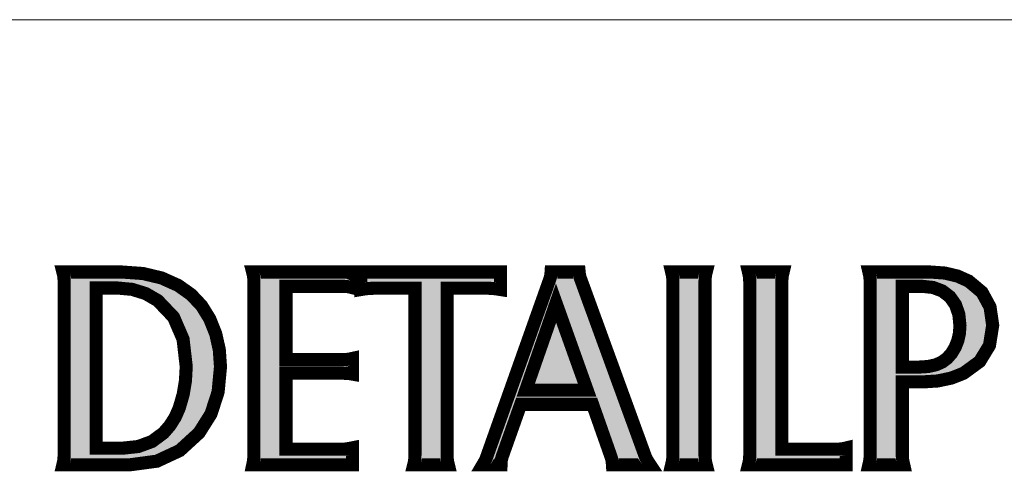
# Model space of a CAD drawing. Units: metres. Extents: x 551085 to 554268, y 6580599 to 6585666.
# Drawn here: x 553658 to 553664, y 6583299 to 6583301 of the extents above; entities that cross this region are included whole.
import ezdxf

# ---------------------------------------------------------------- set-up
doc = ezdxf.new("R2010")
doc.units = ezdxf.units.M
doc.header["$MEASUREMENT"] = 0
doc.layers.add('RAAM', color=7, linetype='CONTINUOUS', lineweight=9)

msp = doc.modelspace()

# ---------------------------------------------------------------- hatches: boundary and pattern name
at = {"layer": 'RAAM', "linetype": 'Continuous'}
h = msp.add_hatch(color=70, dxfattribs=at)
h.paths.add_polyline_path([(553658.8824, 6583298.8402), (553659.0362, 6583298.8402), (553659.1304, 6583298.8502), (553659.2114, 6583298.8801), (553659.2789, 6583298.93), (553659.317, 6583298.974), (553659.3478, 6583299.0229), (553659.3715, 6583299.0764), (553659.3945, 6583299.1553), (553659.4083, 6583299.2371), (553659.4129, 6583299.3217), (553659.3943, 6583299.4827), (553659.3383, 6583299.6122), (553659.2449, 6583299.71), (553659.1737, 6583299.7512), (553659.0942, 6583299.7759), (553659.0064, 6583299.7841), (553658.8824, 6583299.7841)], flags=16)
h.paths.add_polyline_path([(553658.6854, 6583299.8781), (553659.0354, 6583299.8781), (553659.1582, 6583299.8693), (553659.2682, 6583299.843), (553659.3655, 6583299.7992), (553659.4417, 6583299.7454), (553659.5038, 6583299.6796), (553659.5518, 6583299.6018), (553659.587, 6583299.5141), (553659.608, 6583299.4201), (553659.615, 6583299.32), (553659.601, 6583299.1718), (553659.5589, 6583299.042), (553659.4887, 6583298.9308), (553659.3746, 6583298.8264), (553659.2399, 6583298.7638), (553659.0845, 6583298.7429), (553658.6854, 6583298.7429), (553658.6894, 6583298.7601), (553658.6919, 6583298.7783), (553658.6927, 6583298.7977), (553658.6927, 6583299.8241), (553658.6919, 6583299.8441), (553658.6894, 6583299.8621)])
for points in [[(553659.8044, 6583299.8781), (553660.3931, 6583299.8781), (553660.3931, 6583299.7858), (553660.3757, 6583299.7903), (553660.3579, 6583299.7931), (553660.3398, 6583299.794), (553660.0014, 6583299.794), (553660.0014, 6583299.3617), (553660.3307, 6583299.3617), (553660.3535, 6583299.3626), (553660.3743, 6583299.365), (553660.3931, 6583299.3691), (553660.3931, 6583299.2768), (553660.3764, 6583299.2797), (553660.3561, 6583299.2813), (553660.3324, 6583299.2819), (553660.0014, 6583299.2819), (553660.0014, 6583298.8343), (553660.3298, 6583298.8343), (553660.3491, 6583298.8352), (553660.3702, 6583298.838), (553660.3931, 6583298.8425), (553660.3931, 6583298.7429), (553659.8052, 6583298.7429), (553659.8088, 6583298.76), (553659.811, 6583298.778), (553659.8118, 6583298.7968), (553659.8118, 6583299.8233), (553659.8109, 6583299.8445), (553659.8084, 6583299.8627)], [(553660.4434, 6583299.8781), (553661.2666, 6583299.8781), (553661.2666, 6583299.775), (553661.2406, 6583299.7791), (553661.217, 6583299.7815), (553661.1959, 6583299.7824), (553660.9515, 6583299.7824), (553660.9515, 6583298.7977), (553660.9523, 6583298.7783), (553660.9548, 6583298.7601), (553660.9589, 6583298.7429), (553660.7545, 6583298.7429), (553660.7586, 6583298.7597), (553660.761, 6583298.778), (553660.7619, 6583298.7977), (553660.7619, 6583299.7824), (553660.5158, 6583299.7824), (553660.4922, 6583299.7815), (553660.4681, 6583299.7791), (553660.4434, 6583299.775)], [(553662.2755, 6583299.8781), (553662.4799, 6583299.8781), (553662.4762, 6583299.8632), (553662.4737, 6583299.8452), (553662.4725, 6583299.8241), (553662.4725, 6583298.7977), (553662.4737, 6583298.7761), (553662.4762, 6583298.7578), (553662.4799, 6583298.7429), (553662.2755, 6583298.7429), (553662.2795, 6583298.7601), (553662.282, 6583298.7783), (553662.2828, 6583298.7977), (553662.2828, 6583299.8241), (553662.282, 6583299.8429), (553662.2795, 6583299.8609)], [(553663.3051, 6583298.7429), (553662.7288, 6583298.7429), (553662.7329, 6583298.7595), (553662.7354, 6583298.7772), (553662.7362, 6583298.7959), (553662.7362, 6583299.8233), (553662.7354, 6583299.8426), (553662.7329, 6583299.8608), (553662.7288, 6583299.8781), (553662.9332, 6583299.8781), (553662.9291, 6583299.8608), (553662.9267, 6583299.8426), (553662.9258, 6583299.8233), (553662.9258, 6583298.8343), (553663.2477, 6583298.8343), (553663.2704, 6583298.8355), (553663.2895, 6583298.838), (553663.3051, 6583298.8417)]]:
    msp.add_hatch(color=70, dxfattribs=at).paths.add_polyline_path(points)
h = msp.add_hatch(color=70, dxfattribs=at)
h.paths.add_polyline_path([(553661.4151, 6583299.182), (553661.7776, 6583299.182), (553661.5939, 6583299.6953)], flags=16)
h.paths.add_polyline_path([(553661.3858, 6583299.0988), (553661.2762, 6583298.7903), (553661.2721, 6583298.7758), (553661.2698, 6583298.76), (553661.2694, 6583298.7429), (553661.1621, 6583298.7429), (553661.1718, 6583298.7593), (553661.1796, 6583298.775), (553661.1854, 6583298.7903), (553661.5573, 6583299.8366), (553661.5613, 6583299.8507), (553661.5638, 6583299.8645), (553661.5647, 6583299.8781), (553661.7302, 6583299.8781), (553661.7314, 6583299.8661), (553661.7339, 6583299.8537), (553661.7378, 6583299.8406), (553662.121, 6583298.7903), (553662.1279, 6583298.7761), (553662.137, 6583298.7603), (553662.1486, 6583298.7429), (553661.9266, 6583298.7429), (553661.9256, 6583298.7581), (553661.9228, 6583298.7739), (553661.918, 6583298.7903), (553661.8093, 6583299.0988)])
h = msp.add_hatch(color=70, dxfattribs=at)
h.paths.add_polyline_path([(553663.636, 6583299.2308), (553663.636, 6583298.7977), (553663.637, 6583298.7809), (553663.6398, 6583298.7626), (553663.6443, 6583298.7429), (553663.4391, 6583298.7429), (553663.4431, 6583298.7605), (553663.4456, 6583298.7787), (553663.4464, 6583298.7977), (553663.4464, 6583299.8224), (553663.4456, 6583299.8422), (553663.4431, 6583299.8607), (553663.4391, 6583299.8781), (553663.8024, 6583299.8781), (553663.8865, 6583299.8721), (553663.9617, 6583299.8543), (553664.0278, 6583299.8247), (553664.1063, 6583299.7588), (553664.1535, 6583299.6721), (553664.1692, 6583299.5644), (553664.1501, 6583299.4457), (553664.0927, 6583299.3515), (553663.9972, 6583299.2816), (553663.9256, 6583299.2535), (553663.8455, 6583299.2365), (553663.7567, 6583299.2308)])
h.paths.add_polyline_path([(553663.636, 6583299.3183), (553663.7374, 6583299.3183), (553663.7894, 6583299.3216), (553663.834, 6583299.3315), (553663.8714, 6583299.3481), (553663.9013, 6583299.3707), (553663.9267, 6583299.3995), (553663.9477, 6583299.4346), (553663.9635, 6583299.4743), (553663.973, 6583299.5168), (553663.9761, 6583299.5621), (553663.9695, 6583299.6289), (553663.9497, 6583299.6856), (553663.9168, 6583299.7321), (553663.8721, 6583299.7665), (553663.8176, 6583299.7871), (553663.7533, 6583299.794), (553663.636, 6583299.794)], flags=16)

# ---------------------------------------------------------------- linework, layer by layer
at = {"layer": 'RAAM'}
msp.add_line((553651.7932, 6583301.3645), (553730.9931, 6583301.3645), dxfattribs=at)
at = {"layer": 'RAAM', "color": 70, "linetype": 'Continuous', "const_width": 0.0772}
for points in [[(553658.6854, 6583299.8781), (553659.0354, 6583299.8781), (553659.1582, 6583299.8693), (553659.2682, 6583299.843), (553659.3655, 6583299.7992), (553659.4417, 6583299.7454), (553659.5038, 6583299.6796), (553659.5518, 6583299.6018), (553659.587, 6583299.5141), (553659.608, 6583299.4201), (553659.615, 6583299.32), (553659.601, 6583299.1718), (553659.5589, 6583299.042), (553659.4887, 6583298.9308), (553659.3746, 6583298.8264), (553659.2399, 6583298.7638), (553659.0845, 6583298.7429), (553658.6854, 6583298.7429), (553658.6894, 6583298.7601), (553658.6919, 6583298.7783), (553658.6927, 6583298.7977), (553658.6927, 6583299.8241), (553658.6919, 6583299.8441), (553658.6894, 6583299.8621), (553658.6854, 6583299.8781)], [(553658.6854, 6583299.8781), (553659.0354, 6583299.8781), (553659.1582, 6583299.8693), (553659.2682, 6583299.843), (553659.3655, 6583299.7992), (553659.4417, 6583299.7454), (553659.5038, 6583299.6796), (553659.5518, 6583299.6018), (553659.587, 6583299.5141), (553659.608, 6583299.4201), (553659.615, 6583299.32), (553659.601, 6583299.1718), (553659.5589, 6583299.042), (553659.4887, 6583298.9308), (553659.3746, 6583298.8264), (553659.2399, 6583298.7638), (553659.0845, 6583298.7429), (553658.6854, 6583298.7429), (553658.6894, 6583298.7601), (553658.6919, 6583298.7783), (553658.6927, 6583298.7977), (553658.6927, 6583299.8241), (553658.6919, 6583299.8441), (553658.6894, 6583299.8621), (553658.6854, 6583299.8781)], [(553658.6854, 6583299.8781), (553659.0354, 6583299.8781), (553659.1582, 6583299.8693), (553659.2682, 6583299.843), (553659.3655, 6583299.7992), (553659.4417, 6583299.7454), (553659.5038, 6583299.6796), (553659.5518, 6583299.6018), (553659.587, 6583299.5141), (553659.608, 6583299.4201), (553659.615, 6583299.32), (553659.601, 6583299.1718), (553659.5589, 6583299.042), (553659.4887, 6583298.9308), (553659.3746, 6583298.8264), (553659.2399, 6583298.7638), (553659.0845, 6583298.7429), (553658.6854, 6583298.7429), (553658.6894, 6583298.7601), (553658.6919, 6583298.7783), (553658.6927, 6583298.7977), (553658.6927, 6583299.8241), (553658.6919, 6583299.8441), (553658.6894, 6583299.8621), (553658.6854, 6583299.8781)], [(553658.6854, 6583299.8781), (553659.0354, 6583299.8781), (553659.1582, 6583299.8693), (553659.2682, 6583299.843), (553659.3655, 6583299.7992), (553659.4417, 6583299.7454), (553659.5038, 6583299.6796), (553659.5518, 6583299.6018), (553659.587, 6583299.5141), (553659.608, 6583299.4201), (553659.615, 6583299.32), (553659.601, 6583299.1718), (553659.5589, 6583299.042), (553659.4887, 6583298.9308), (553659.3746, 6583298.8264), (553659.2399, 6583298.7638), (553659.0845, 6583298.7429), (553658.6854, 6583298.7429), (553658.6894, 6583298.7601), (553658.6919, 6583298.7783), (553658.6927, 6583298.7977), (553658.6927, 6583299.8241), (553658.6919, 6583299.8441), (553658.6894, 6583299.8621), (553658.6854, 6583299.8781)], [(553658.6854, 6583299.8781), (553659.0354, 6583299.8781), (553659.1582, 6583299.8693), (553659.2682, 6583299.843), (553659.3655, 6583299.7992), (553659.4417, 6583299.7454), (553659.5038, 6583299.6796), (553659.5518, 6583299.6018), (553659.587, 6583299.5141), (553659.608, 6583299.4201), (553659.615, 6583299.32), (553659.601, 6583299.1718), (553659.5589, 6583299.042), (553659.4887, 6583298.9308), (553659.3746, 6583298.8264), (553659.2399, 6583298.7638), (553659.0845, 6583298.7429), (553658.6854, 6583298.7429), (553658.6894, 6583298.7601), (553658.6919, 6583298.7783), (553658.6927, 6583298.7977), (553658.6927, 6583299.8241), (553658.6919, 6583299.8441), (553658.6894, 6583299.8621), (553658.6854, 6583299.8781)], [(553658.6854, 6583299.8781), (553659.0354, 6583299.8781), (553659.1582, 6583299.8693), (553659.2682, 6583299.843), (553659.3655, 6583299.7992), (553659.4417, 6583299.7454), (553659.5038, 6583299.6796), (553659.5518, 6583299.6018), (553659.587, 6583299.5141), (553659.608, 6583299.4201), (553659.615, 6583299.32), (553659.601, 6583299.1718), (553659.5589, 6583299.042), (553659.4887, 6583298.9308), (553659.3746, 6583298.8264), (553659.2399, 6583298.7638), (553659.0845, 6583298.7429), (553658.6854, 6583298.7429), (553658.6894, 6583298.7601), (553658.6919, 6583298.7783), (553658.6927, 6583298.7977), (553658.6927, 6583299.8241), (553658.6919, 6583299.8441), (553658.6894, 6583299.8621), (553658.6854, 6583299.8781)], [(553659.8044, 6583299.8781), (553660.3931, 6583299.8781), (553660.3931, 6583299.7858), (553660.3757, 6583299.7903), (553660.3579, 6583299.7931), (553660.3398, 6583299.794), (553660.0014, 6583299.794), (553660.0014, 6583299.3617), (553660.3307, 6583299.3617), (553660.3535, 6583299.3626), (553660.3743, 6583299.365), (553660.3931, 6583299.3691), (553660.3931, 6583299.2768), (553660.3764, 6583299.2797), (553660.3561, 6583299.2813), (553660.3324, 6583299.2819), (553660.0014, 6583299.2819), (553660.0014, 6583298.8343), (553660.3298, 6583298.8343), (553660.3491, 6583298.8352), (553660.3702, 6583298.838), (553660.3931, 6583298.8425), (553660.3931, 6583298.7429), (553659.8052, 6583298.7429), (553659.8088, 6583298.76), (553659.811, 6583298.778), (553659.8118, 6583298.7968), (553659.8118, 6583299.8233), (553659.8109, 6583299.8445), (553659.8084, 6583299.8627), (553659.8044, 6583299.8781)], [(553659.8044, 6583299.8781), (553660.3931, 6583299.8781), (553660.3931, 6583299.7858), (553660.3757, 6583299.7903), (553660.3579, 6583299.7931), (553660.3398, 6583299.794), (553660.0014, 6583299.794), (553660.0014, 6583299.3617), (553660.3307, 6583299.3617), (553660.3535, 6583299.3626), (553660.3743, 6583299.365), (553660.3931, 6583299.3691), (553660.3931, 6583299.2768), (553660.3764, 6583299.2797), (553660.3561, 6583299.2813), (553660.3324, 6583299.2819), (553660.0014, 6583299.2819), (553660.0014, 6583298.8343), (553660.3298, 6583298.8343), (553660.3491, 6583298.8352), (553660.3702, 6583298.838), (553660.3931, 6583298.8425), (553660.3931, 6583298.7429), (553659.8052, 6583298.7429), (553659.8088, 6583298.76), (553659.811, 6583298.778), (553659.8118, 6583298.7968), (553659.8118, 6583299.8233), (553659.8109, 6583299.8445), (553659.8084, 6583299.8627), (553659.8044, 6583299.8781)], [(553659.8044, 6583299.8781), (553660.3931, 6583299.8781), (553660.3931, 6583299.7858), (553660.3757, 6583299.7903), (553660.3579, 6583299.7931), (553660.3398, 6583299.794), (553660.0014, 6583299.794), (553660.0014, 6583299.3617), (553660.3307, 6583299.3617), (553660.3535, 6583299.3626), (553660.3743, 6583299.365), (553660.3931, 6583299.3691), (553660.3931, 6583299.2768), (553660.3764, 6583299.2797), (553660.3561, 6583299.2813), (553660.3324, 6583299.2819), (553660.0014, 6583299.2819), (553660.0014, 6583298.8343), (553660.3298, 6583298.8343), (553660.3491, 6583298.8352), (553660.3702, 6583298.838), (553660.3931, 6583298.8425), (553660.3931, 6583298.7429), (553659.8052, 6583298.7429), (553659.8088, 6583298.76), (553659.811, 6583298.778), (553659.8118, 6583298.7968), (553659.8118, 6583299.8233), (553659.8109, 6583299.8445), (553659.8084, 6583299.8627), (553659.8044, 6583299.8781)], [(553659.8044, 6583299.8781), (553660.3931, 6583299.8781), (553660.3931, 6583299.7858), (553660.3757, 6583299.7903), (553660.3579, 6583299.7931), (553660.3398, 6583299.794), (553660.0014, 6583299.794), (553660.0014, 6583299.3617), (553660.3307, 6583299.3617), (553660.3535, 6583299.3626), (553660.3743, 6583299.365), (553660.3931, 6583299.3691), (553660.3931, 6583299.2768), (553660.3764, 6583299.2797), (553660.3561, 6583299.2813), (553660.3324, 6583299.2819), (553660.0014, 6583299.2819), (553660.0014, 6583298.8343), (553660.3298, 6583298.8343), (553660.3491, 6583298.8352), (553660.3702, 6583298.838), (553660.3931, 6583298.8425), (553660.3931, 6583298.7429), (553659.8052, 6583298.7429), (553659.8088, 6583298.76), (553659.811, 6583298.778), (553659.8118, 6583298.7968), (553659.8118, 6583299.8233), (553659.8109, 6583299.8445), (553659.8084, 6583299.8627), (553659.8044, 6583299.8781)], [(553659.8044, 6583299.8781), (553660.3931, 6583299.8781), (553660.3931, 6583299.7858), (553660.3757, 6583299.7903), (553660.3579, 6583299.7931), (553660.3398, 6583299.794), (553660.0014, 6583299.794), (553660.0014, 6583299.3617), (553660.3307, 6583299.3617), (553660.3535, 6583299.3626), (553660.3743, 6583299.365), (553660.3931, 6583299.3691), (553660.3931, 6583299.2768), (553660.3764, 6583299.2797), (553660.3561, 6583299.2813), (553660.3324, 6583299.2819), (553660.0014, 6583299.2819), (553660.0014, 6583298.8343), (553660.3298, 6583298.8343), (553660.3491, 6583298.8352), (553660.3702, 6583298.838), (553660.3931, 6583298.8425), (553660.3931, 6583298.7429), (553659.8052, 6583298.7429), (553659.8088, 6583298.76), (553659.811, 6583298.778), (553659.8118, 6583298.7968), (553659.8118, 6583299.8233), (553659.8109, 6583299.8445), (553659.8084, 6583299.8627), (553659.8044, 6583299.8781)], [(553659.8044, 6583299.8781), (553660.3931, 6583299.8781), (553660.3931, 6583299.7858), (553660.3757, 6583299.7903), (553660.3579, 6583299.7931), (553660.3398, 6583299.794), (553660.0014, 6583299.794), (553660.0014, 6583299.3617), (553660.3307, 6583299.3617), (553660.3535, 6583299.3626), (553660.3743, 6583299.365), (553660.3931, 6583299.3691), (553660.3931, 6583299.2768), (553660.3764, 6583299.2797), (553660.3561, 6583299.2813), (553660.3324, 6583299.2819), (553660.0014, 6583299.2819), (553660.0014, 6583298.8343), (553660.3298, 6583298.8343), (553660.3491, 6583298.8352), (553660.3702, 6583298.838), (553660.3931, 6583298.8425), (553660.3931, 6583298.7429), (553659.8052, 6583298.7429), (553659.8088, 6583298.76), (553659.811, 6583298.778), (553659.8118, 6583298.7968), (553659.8118, 6583299.8233), (553659.8109, 6583299.8445), (553659.8084, 6583299.8627), (553659.8044, 6583299.8781)], [(553660.4434, 6583299.8781), (553661.2666, 6583299.8781), (553661.2666, 6583299.775), (553661.2406, 6583299.7791), (553661.217, 6583299.7815), (553661.1959, 6583299.7824), (553660.9515, 6583299.7824), (553660.9515, 6583298.7977), (553660.9523, 6583298.7783), (553660.9548, 6583298.7601), (553660.9589, 6583298.7429), (553660.7545, 6583298.7429), (553660.7586, 6583298.7597), (553660.761, 6583298.778), (553660.7619, 6583298.7977), (553660.7619, 6583299.7824), (553660.5158, 6583299.7824), (553660.4922, 6583299.7815), (553660.4681, 6583299.7791), (553660.4434, 6583299.775), (553660.4434, 6583299.8781)], [(553660.4434, 6583299.8781), (553661.2666, 6583299.8781), (553661.2666, 6583299.775), (553661.2406, 6583299.7791), (553661.217, 6583299.7815), (553661.1959, 6583299.7824), (553660.9515, 6583299.7824), (553660.9515, 6583298.7977), (553660.9523, 6583298.7783), (553660.9548, 6583298.7601), (553660.9589, 6583298.7429), (553660.7545, 6583298.7429), (553660.7586, 6583298.7597), (553660.761, 6583298.778), (553660.7619, 6583298.7977), (553660.7619, 6583299.7824), (553660.5158, 6583299.7824), (553660.4922, 6583299.7815), (553660.4681, 6583299.7791), (553660.4434, 6583299.775), (553660.4434, 6583299.8781)], [(553660.4434, 6583299.8781), (553661.2666, 6583299.8781), (553661.2666, 6583299.775), (553661.2406, 6583299.7791), (553661.217, 6583299.7815), (553661.1959, 6583299.7824), (553660.9515, 6583299.7824), (553660.9515, 6583298.7977), (553660.9523, 6583298.7783), (553660.9548, 6583298.7601), (553660.9589, 6583298.7429), (553660.7545, 6583298.7429), (553660.7586, 6583298.7597), (553660.761, 6583298.778), (553660.7619, 6583298.7977), (553660.7619, 6583299.7824), (553660.5158, 6583299.7824), (553660.4922, 6583299.7815), (553660.4681, 6583299.7791), (553660.4434, 6583299.775), (553660.4434, 6583299.8781)], [(553660.4434, 6583299.8781), (553661.2666, 6583299.8781), (553661.2666, 6583299.775), (553661.2406, 6583299.7791), (553661.217, 6583299.7815), (553661.1959, 6583299.7824), (553660.9515, 6583299.7824), (553660.9515, 6583298.7977), (553660.9523, 6583298.7783), (553660.9548, 6583298.7601), (553660.9589, 6583298.7429), (553660.7545, 6583298.7429), (553660.7586, 6583298.7597), (553660.761, 6583298.778), (553660.7619, 6583298.7977), (553660.7619, 6583299.7824), (553660.5158, 6583299.7824), (553660.4922, 6583299.7815), (553660.4681, 6583299.7791), (553660.4434, 6583299.775), (553660.4434, 6583299.8781)], [(553660.4434, 6583299.8781), (553661.2666, 6583299.8781), (553661.2666, 6583299.775), (553661.2406, 6583299.7791), (553661.217, 6583299.7815), (553661.1959, 6583299.7824), (553660.9515, 6583299.7824), (553660.9515, 6583298.7977), (553660.9523, 6583298.7783), (553660.9548, 6583298.7601), (553660.9589, 6583298.7429), (553660.7545, 6583298.7429), (553660.7586, 6583298.7597), (553660.761, 6583298.778), (553660.7619, 6583298.7977), (553660.7619, 6583299.7824), (553660.5158, 6583299.7824), (553660.4922, 6583299.7815), (553660.4681, 6583299.7791), (553660.4434, 6583299.775), (553660.4434, 6583299.8781)], [(553660.4434, 6583299.8781), (553661.2666, 6583299.8781), (553661.2666, 6583299.775), (553661.2406, 6583299.7791), (553661.217, 6583299.7815), (553661.1959, 6583299.7824), (553660.9515, 6583299.7824), (553660.9515, 6583298.7977), (553660.9523, 6583298.7783), (553660.9548, 6583298.7601), (553660.9589, 6583298.7429), (553660.7545, 6583298.7429), (553660.7586, 6583298.7597), (553660.761, 6583298.778), (553660.7619, 6583298.7977), (553660.7619, 6583299.7824), (553660.5158, 6583299.7824), (553660.4922, 6583299.7815), (553660.4681, 6583299.7791), (553660.4434, 6583299.775), (553660.4434, 6583299.8781)], [(553661.3858, 6583299.0988), (553661.2762, 6583298.7903), (553661.2721, 6583298.7758), (553661.2698, 6583298.76), (553661.2694, 6583298.7429), (553661.1621, 6583298.7429), (553661.1718, 6583298.7593), (553661.1796, 6583298.775), (553661.1854, 6583298.7903), (553661.5573, 6583299.8366), (553661.5613, 6583299.8507), (553661.5638, 6583299.8645), (553661.5647, 6583299.8781), (553661.7302, 6583299.8781), (553661.7314, 6583299.8661), (553661.7339, 6583299.8537), (553661.7378, 6583299.8406), (553662.121, 6583298.7903), (553662.1279, 6583298.7761), (553662.137, 6583298.7603), (553662.1486, 6583298.7429), (553661.9266, 6583298.7429), (553661.9256, 6583298.7581), (553661.9228, 6583298.7739), (553661.918, 6583298.7903), (553661.8093, 6583299.0988), (553661.3858, 6583299.0988)], [(553661.3858, 6583299.0988), (553661.2762, 6583298.7903), (553661.2721, 6583298.7758), (553661.2698, 6583298.76), (553661.2694, 6583298.7429), (553661.1621, 6583298.7429), (553661.1718, 6583298.7593), (553661.1796, 6583298.775), (553661.1854, 6583298.7903), (553661.5573, 6583299.8366), (553661.5613, 6583299.8507), (553661.5638, 6583299.8645), (553661.5647, 6583299.8781), (553661.7302, 6583299.8781), (553661.7314, 6583299.8661), (553661.7339, 6583299.8537), (553661.7378, 6583299.8406), (553662.121, 6583298.7903), (553662.1279, 6583298.7761), (553662.137, 6583298.7603), (553662.1486, 6583298.7429), (553661.9266, 6583298.7429), (553661.9256, 6583298.7581), (553661.9228, 6583298.7739), (553661.918, 6583298.7903), (553661.8093, 6583299.0988), (553661.3858, 6583299.0988)], [(553661.3858, 6583299.0988), (553661.2762, 6583298.7903), (553661.2721, 6583298.7758), (553661.2698, 6583298.76), (553661.2694, 6583298.7429), (553661.1621, 6583298.7429), (553661.1718, 6583298.7593), (553661.1796, 6583298.775), (553661.1854, 6583298.7903), (553661.5573, 6583299.8366), (553661.5613, 6583299.8507), (553661.5638, 6583299.8645), (553661.5647, 6583299.8781), (553661.7302, 6583299.8781), (553661.7314, 6583299.8661), (553661.7339, 6583299.8537), (553661.7378, 6583299.8406), (553662.121, 6583298.7903), (553662.1279, 6583298.7761), (553662.137, 6583298.7603), (553662.1486, 6583298.7429), (553661.9266, 6583298.7429), (553661.9256, 6583298.7581), (553661.9228, 6583298.7739), (553661.918, 6583298.7903), (553661.8093, 6583299.0988), (553661.3858, 6583299.0988)], [(553661.3858, 6583299.0988), (553661.2762, 6583298.7903), (553661.2721, 6583298.7758), (553661.2698, 6583298.76), (553661.2694, 6583298.7429), (553661.1621, 6583298.7429), (553661.1718, 6583298.7593), (553661.1796, 6583298.775), (553661.1854, 6583298.7903), (553661.5573, 6583299.8366), (553661.5613, 6583299.8507), (553661.5638, 6583299.8645), (553661.5647, 6583299.8781), (553661.7302, 6583299.8781), (553661.7314, 6583299.8661), (553661.7339, 6583299.8537), (553661.7378, 6583299.8406), (553662.121, 6583298.7903), (553662.1279, 6583298.7761), (553662.137, 6583298.7603), (553662.1486, 6583298.7429), (553661.9266, 6583298.7429), (553661.9256, 6583298.7581), (553661.9228, 6583298.7739), (553661.918, 6583298.7903), (553661.8093, 6583299.0988), (553661.3858, 6583299.0988)], [(553661.3858, 6583299.0988), (553661.2762, 6583298.7903), (553661.2721, 6583298.7758), (553661.2698, 6583298.76), (553661.2694, 6583298.7429), (553661.1621, 6583298.7429), (553661.1718, 6583298.7593), (553661.1796, 6583298.775), (553661.1854, 6583298.7903), (553661.5573, 6583299.8366), (553661.5613, 6583299.8507), (553661.5638, 6583299.8645), (553661.5647, 6583299.8781), (553661.7302, 6583299.8781), (553661.7314, 6583299.8661), (553661.7339, 6583299.8537), (553661.7378, 6583299.8406), (553662.121, 6583298.7903), (553662.1279, 6583298.7761), (553662.137, 6583298.7603), (553662.1486, 6583298.7429), (553661.9266, 6583298.7429), (553661.9256, 6583298.7581), (553661.9228, 6583298.7739), (553661.918, 6583298.7903), (553661.8093, 6583299.0988), (553661.3858, 6583299.0988)], [(553661.3858, 6583299.0988), (553661.2762, 6583298.7903), (553661.2721, 6583298.7758), (553661.2698, 6583298.76), (553661.2694, 6583298.7429), (553661.1621, 6583298.7429), (553661.1718, 6583298.7593), (553661.1796, 6583298.775), (553661.1854, 6583298.7903), (553661.5573, 6583299.8366), (553661.5613, 6583299.8507), (553661.5638, 6583299.8645), (553661.5647, 6583299.8781), (553661.7302, 6583299.8781), (553661.7314, 6583299.8661), (553661.7339, 6583299.8537), (553661.7378, 6583299.8406), (553662.121, 6583298.7903), (553662.1279, 6583298.7761), (553662.137, 6583298.7603), (553662.1486, 6583298.7429), (553661.9266, 6583298.7429), (553661.9256, 6583298.7581), (553661.9228, 6583298.7739), (553661.918, 6583298.7903), (553661.8093, 6583299.0988), (553661.3858, 6583299.0988)], [(553662.2755, 6583299.8781), (553662.4799, 6583299.8781), (553662.4762, 6583299.8632), (553662.4737, 6583299.8452), (553662.4725, 6583299.8241), (553662.4725, 6583298.7977), (553662.4737, 6583298.7761), (553662.4762, 6583298.7578), (553662.4799, 6583298.7429), (553662.2755, 6583298.7429), (553662.2795, 6583298.7601), (553662.282, 6583298.7783), (553662.2828, 6583298.7977), (553662.2828, 6583299.8241), (553662.282, 6583299.8429), (553662.2795, 6583299.8609), (553662.2755, 6583299.8781)], [(553662.2755, 6583299.8781), (553662.4799, 6583299.8781), (553662.4762, 6583299.8632), (553662.4737, 6583299.8452), (553662.4725, 6583299.8241), (553662.4725, 6583298.7977), (553662.4737, 6583298.7761), (553662.4762, 6583298.7578), (553662.4799, 6583298.7429), (553662.2755, 6583298.7429), (553662.2795, 6583298.7601), (553662.282, 6583298.7783), (553662.2828, 6583298.7977), (553662.2828, 6583299.8241), (553662.282, 6583299.8429), (553662.2795, 6583299.8609), (553662.2755, 6583299.8781)], [(553662.2755, 6583299.8781), (553662.4799, 6583299.8781), (553662.4762, 6583299.8632), (553662.4737, 6583299.8452), (553662.4725, 6583299.8241), (553662.4725, 6583298.7977), (553662.4737, 6583298.7761), (553662.4762, 6583298.7578), (553662.4799, 6583298.7429), (553662.2755, 6583298.7429), (553662.2795, 6583298.7601), (553662.282, 6583298.7783), (553662.2828, 6583298.7977), (553662.2828, 6583299.8241), (553662.282, 6583299.8429), (553662.2795, 6583299.8609), (553662.2755, 6583299.8781)], [(553662.2755, 6583299.8781), (553662.4799, 6583299.8781), (553662.4762, 6583299.8632), (553662.4737, 6583299.8452), (553662.4725, 6583299.8241), (553662.4725, 6583298.7977), (553662.4737, 6583298.7761), (553662.4762, 6583298.7578), (553662.4799, 6583298.7429), (553662.2755, 6583298.7429), (553662.2795, 6583298.7601), (553662.282, 6583298.7783), (553662.2828, 6583298.7977), (553662.2828, 6583299.8241), (553662.282, 6583299.8429), (553662.2795, 6583299.8609), (553662.2755, 6583299.8781)], [(553662.2755, 6583299.8781), (553662.4799, 6583299.8781), (553662.4762, 6583299.8632), (553662.4737, 6583299.8452), (553662.4725, 6583299.8241), (553662.4725, 6583298.7977), (553662.4737, 6583298.7761), (553662.4762, 6583298.7578), (553662.4799, 6583298.7429), (553662.2755, 6583298.7429), (553662.2795, 6583298.7601), (553662.282, 6583298.7783), (553662.2828, 6583298.7977), (553662.2828, 6583299.8241), (553662.282, 6583299.8429), (553662.2795, 6583299.8609), (553662.2755, 6583299.8781)], [(553662.2755, 6583299.8781), (553662.4799, 6583299.8781), (553662.4762, 6583299.8632), (553662.4737, 6583299.8452), (553662.4725, 6583299.8241), (553662.4725, 6583298.7977), (553662.4737, 6583298.7761), (553662.4762, 6583298.7578), (553662.4799, 6583298.7429), (553662.2755, 6583298.7429), (553662.2795, 6583298.7601), (553662.282, 6583298.7783), (553662.2828, 6583298.7977), (553662.2828, 6583299.8241), (553662.282, 6583299.8429), (553662.2795, 6583299.8609), (553662.2755, 6583299.8781)], [(553663.3051, 6583298.7429), (553662.7288, 6583298.7429), (553662.7329, 6583298.7595), (553662.7354, 6583298.7772), (553662.7362, 6583298.7959), (553662.7362, 6583299.8233), (553662.7354, 6583299.8426), (553662.7329, 6583299.8608), (553662.7288, 6583299.8781), (553662.9332, 6583299.8781), (553662.9291, 6583299.8608), (553662.9267, 6583299.8426), (553662.9258, 6583299.8233), (553662.9258, 6583298.8343), (553663.2477, 6583298.8343), (553663.2704, 6583298.8355), (553663.2895, 6583298.838), (553663.3051, 6583298.8417), (553663.3051, 6583298.7429)], [(553663.3051, 6583298.7429), (553662.7288, 6583298.7429), (553662.7329, 6583298.7595), (553662.7354, 6583298.7772), (553662.7362, 6583298.7959), (553662.7362, 6583299.8233), (553662.7354, 6583299.8426), (553662.7329, 6583299.8608), (553662.7288, 6583299.8781), (553662.9332, 6583299.8781), (553662.9291, 6583299.8608), (553662.9267, 6583299.8426), (553662.9258, 6583299.8233), (553662.9258, 6583298.8343), (553663.2477, 6583298.8343), (553663.2704, 6583298.8355), (553663.2895, 6583298.838), (553663.3051, 6583298.8417), (553663.3051, 6583298.7429)], [(553663.3051, 6583298.7429), (553662.7288, 6583298.7429), (553662.7329, 6583298.7595), (553662.7354, 6583298.7772), (553662.7362, 6583298.7959), (553662.7362, 6583299.8233), (553662.7354, 6583299.8426), (553662.7329, 6583299.8608), (553662.7288, 6583299.8781), (553662.9332, 6583299.8781), (553662.9291, 6583299.8608), (553662.9267, 6583299.8426), (553662.9258, 6583299.8233), (553662.9258, 6583298.8343), (553663.2477, 6583298.8343), (553663.2704, 6583298.8355), (553663.2895, 6583298.838), (553663.3051, 6583298.8417), (553663.3051, 6583298.7429)], [(553663.3051, 6583298.7429), (553662.7288, 6583298.7429), (553662.7329, 6583298.7595), (553662.7354, 6583298.7772), (553662.7362, 6583298.7959), (553662.7362, 6583299.8233), (553662.7354, 6583299.8426), (553662.7329, 6583299.8608), (553662.7288, 6583299.8781), (553662.9332, 6583299.8781), (553662.9291, 6583299.8608), (553662.9267, 6583299.8426), (553662.9258, 6583299.8233), (553662.9258, 6583298.8343), (553663.2477, 6583298.8343), (553663.2704, 6583298.8355), (553663.2895, 6583298.838), (553663.3051, 6583298.8417), (553663.3051, 6583298.7429)], [(553663.3051, 6583298.7429), (553662.7288, 6583298.7429), (553662.7329, 6583298.7595), (553662.7354, 6583298.7772), (553662.7362, 6583298.7959), (553662.7362, 6583299.8233), (553662.7354, 6583299.8426), (553662.7329, 6583299.8608), (553662.7288, 6583299.8781), (553662.9332, 6583299.8781), (553662.9291, 6583299.8608), (553662.9267, 6583299.8426), (553662.9258, 6583299.8233), (553662.9258, 6583298.8343), (553663.2477, 6583298.8343), (553663.2704, 6583298.8355), (553663.2895, 6583298.838), (553663.3051, 6583298.8417), (553663.3051, 6583298.7429)], [(553663.3051, 6583298.7429), (553662.7288, 6583298.7429), (553662.7329, 6583298.7595), (553662.7354, 6583298.7772), (553662.7362, 6583298.7959), (553662.7362, 6583299.8233), (553662.7354, 6583299.8426), (553662.7329, 6583299.8608), (553662.7288, 6583299.8781), (553662.9332, 6583299.8781), (553662.9291, 6583299.8608), (553662.9267, 6583299.8426), (553662.9258, 6583299.8233), (553662.9258, 6583298.8343), (553663.2477, 6583298.8343), (553663.2704, 6583298.8355), (553663.2895, 6583298.838), (553663.3051, 6583298.8417), (553663.3051, 6583298.7429)], [(553663.636, 6583299.2308), (553663.636, 6583298.7977), (553663.637, 6583298.7809), (553663.6398, 6583298.7626), (553663.6443, 6583298.7429), (553663.4391, 6583298.7429), (553663.4431, 6583298.7605), (553663.4456, 6583298.7787), (553663.4464, 6583298.7977), (553663.4464, 6583299.8224), (553663.4456, 6583299.8422), (553663.4431, 6583299.8607), (553663.4391, 6583299.8781), (553663.8024, 6583299.8781), (553663.8865, 6583299.8721), (553663.9617, 6583299.8543), (553664.0278, 6583299.8247), (553664.1063, 6583299.7588), (553664.1535, 6583299.6721), (553664.1692, 6583299.5644), (553664.1501, 6583299.4457), (553664.0927, 6583299.3515), (553663.9972, 6583299.2816), (553663.9256, 6583299.2535), (553663.8455, 6583299.2365), (553663.7567, 6583299.2308), (553663.636, 6583299.2308)], [(553663.636, 6583299.2308), (553663.636, 6583298.7977), (553663.637, 6583298.7809), (553663.6398, 6583298.7626), (553663.6443, 6583298.7429), (553663.4391, 6583298.7429), (553663.4431, 6583298.7605), (553663.4456, 6583298.7787), (553663.4464, 6583298.7977), (553663.4464, 6583299.8224), (553663.4456, 6583299.8422), (553663.4431, 6583299.8607), (553663.4391, 6583299.8781), (553663.8024, 6583299.8781), (553663.8865, 6583299.8721), (553663.9617, 6583299.8543), (553664.0278, 6583299.8247), (553664.1063, 6583299.7588), (553664.1535, 6583299.6721), (553664.1692, 6583299.5644), (553664.1501, 6583299.4457), (553664.0927, 6583299.3515), (553663.9972, 6583299.2816), (553663.9256, 6583299.2535), (553663.8455, 6583299.2365), (553663.7567, 6583299.2308), (553663.636, 6583299.2308)], [(553663.636, 6583299.2308), (553663.636, 6583298.7977), (553663.637, 6583298.7809), (553663.6398, 6583298.7626), (553663.6443, 6583298.7429), (553663.4391, 6583298.7429), (553663.4431, 6583298.7605), (553663.4456, 6583298.7787), (553663.4464, 6583298.7977), (553663.4464, 6583299.8224), (553663.4456, 6583299.8422), (553663.4431, 6583299.8607), (553663.4391, 6583299.8781), (553663.8024, 6583299.8781), (553663.8865, 6583299.8721), (553663.9617, 6583299.8543), (553664.0278, 6583299.8247), (553664.1063, 6583299.7588), (553664.1535, 6583299.6721), (553664.1692, 6583299.5644), (553664.1501, 6583299.4457), (553664.0927, 6583299.3515), (553663.9972, 6583299.2816), (553663.9256, 6583299.2535), (553663.8455, 6583299.2365), (553663.7567, 6583299.2308), (553663.636, 6583299.2308)], [(553663.636, 6583299.2308), (553663.636, 6583298.7977), (553663.637, 6583298.7809), (553663.6398, 6583298.7626), (553663.6443, 6583298.7429), (553663.4391, 6583298.7429), (553663.4431, 6583298.7605), (553663.4456, 6583298.7787), (553663.4464, 6583298.7977), (553663.4464, 6583299.8224), (553663.4456, 6583299.8422), (553663.4431, 6583299.8607), (553663.4391, 6583299.8781), (553663.8024, 6583299.8781), (553663.8865, 6583299.8721), (553663.9617, 6583299.8543), (553664.0278, 6583299.8247), (553664.1063, 6583299.7588), (553664.1535, 6583299.6721), (553664.1692, 6583299.5644), (553664.1501, 6583299.4457), (553664.0927, 6583299.3515), (553663.9972, 6583299.2816), (553663.9256, 6583299.2535), (553663.8455, 6583299.2365), (553663.7567, 6583299.2308), (553663.636, 6583299.2308)], [(553663.636, 6583299.2308), (553663.636, 6583298.7977), (553663.637, 6583298.7809), (553663.6398, 6583298.7626), (553663.6443, 6583298.7429), (553663.4391, 6583298.7429), (553663.4431, 6583298.7605), (553663.4456, 6583298.7787), (553663.4464, 6583298.7977), (553663.4464, 6583299.8224), (553663.4456, 6583299.8422), (553663.4431, 6583299.8607), (553663.4391, 6583299.8781), (553663.8024, 6583299.8781), (553663.8865, 6583299.8721), (553663.9617, 6583299.8543), (553664.0278, 6583299.8247), (553664.1063, 6583299.7588), (553664.1535, 6583299.6721), (553664.1692, 6583299.5644), (553664.1501, 6583299.4457), (553664.0927, 6583299.3515), (553663.9972, 6583299.2816), (553663.9256, 6583299.2535), (553663.8455, 6583299.2365), (553663.7567, 6583299.2308), (553663.636, 6583299.2308)], [(553663.636, 6583299.2308), (553663.636, 6583298.7977), (553663.637, 6583298.7809), (553663.6398, 6583298.7626), (553663.6443, 6583298.7429), (553663.4391, 6583298.7429), (553663.4431, 6583298.7605), (553663.4456, 6583298.7787), (553663.4464, 6583298.7977), (553663.4464, 6583299.8224), (553663.4456, 6583299.8422), (553663.4431, 6583299.8607), (553663.4391, 6583299.8781), (553663.8024, 6583299.8781), (553663.8865, 6583299.8721), (553663.9617, 6583299.8543), (553664.0278, 6583299.8247), (553664.1063, 6583299.7588), (553664.1535, 6583299.6721), (553664.1692, 6583299.5644), (553664.1501, 6583299.4457), (553664.0927, 6583299.3515), (553663.9972, 6583299.2816), (553663.9256, 6583299.2535), (553663.8455, 6583299.2365), (553663.7567, 6583299.2308), (553663.636, 6583299.2308)], [(553658.8824, 6583298.8402), (553659.0362, 6583298.8402), (553659.1304, 6583298.8502), (553659.2114, 6583298.8801), (553659.2789, 6583298.93), (553659.317, 6583298.974), (553659.3478, 6583299.0229), (553659.3715, 6583299.0764), (553659.3945, 6583299.1553), (553659.4083, 6583299.2371), (553659.4129, 6583299.3217), (553659.3943, 6583299.4827), (553659.3383, 6583299.6122), (553659.2449, 6583299.71), (553659.1737, 6583299.7512), (553659.0942, 6583299.7759), (553659.0064, 6583299.7841), (553658.8824, 6583299.7841), (553658.8824, 6583298.8402)], [(553658.8824, 6583298.8402), (553659.0362, 6583298.8402), (553659.1304, 6583298.8502), (553659.2114, 6583298.8801), (553659.2789, 6583298.93), (553659.317, 6583298.974), (553659.3478, 6583299.0229), (553659.3715, 6583299.0764), (553659.3945, 6583299.1553), (553659.4083, 6583299.2371), (553659.4129, 6583299.3217), (553659.3943, 6583299.4827), (553659.3383, 6583299.6122), (553659.2449, 6583299.71), (553659.1737, 6583299.7512), (553659.0942, 6583299.7759), (553659.0064, 6583299.7841), (553658.8824, 6583299.7841), (553658.8824, 6583298.8402)], [(553658.8824, 6583298.8402), (553659.0362, 6583298.8402), (553659.1304, 6583298.8502), (553659.2114, 6583298.8801), (553659.2789, 6583298.93), (553659.317, 6583298.974), (553659.3478, 6583299.0229), (553659.3715, 6583299.0764), (553659.3945, 6583299.1553), (553659.4083, 6583299.2371), (553659.4129, 6583299.3217), (553659.3943, 6583299.4827), (553659.3383, 6583299.6122), (553659.2449, 6583299.71), (553659.1737, 6583299.7512), (553659.0942, 6583299.7759), (553659.0064, 6583299.7841), (553658.8824, 6583299.7841), (553658.8824, 6583298.8402)], [(553658.8824, 6583298.8402), (553659.0362, 6583298.8402), (553659.1304, 6583298.8502), (553659.2114, 6583298.8801), (553659.2789, 6583298.93), (553659.317, 6583298.974), (553659.3478, 6583299.0229), (553659.3715, 6583299.0764), (553659.3945, 6583299.1553), (553659.4083, 6583299.2371), (553659.4129, 6583299.3217), (553659.3943, 6583299.4827), (553659.3383, 6583299.6122), (553659.2449, 6583299.71), (553659.1737, 6583299.7512), (553659.0942, 6583299.7759), (553659.0064, 6583299.7841), (553658.8824, 6583299.7841), (553658.8824, 6583298.8402)], [(553658.8824, 6583298.8402), (553659.0362, 6583298.8402), (553659.1304, 6583298.8502), (553659.2114, 6583298.8801), (553659.2789, 6583298.93), (553659.317, 6583298.974), (553659.3478, 6583299.0229), (553659.3715, 6583299.0764), (553659.3945, 6583299.1553), (553659.4083, 6583299.2371), (553659.4129, 6583299.3217), (553659.3943, 6583299.4827), (553659.3383, 6583299.6122), (553659.2449, 6583299.71), (553659.1737, 6583299.7512), (553659.0942, 6583299.7759), (553659.0064, 6583299.7841), (553658.8824, 6583299.7841), (553658.8824, 6583298.8402)], [(553658.8824, 6583298.8402), (553659.0362, 6583298.8402), (553659.1304, 6583298.8502), (553659.2114, 6583298.8801), (553659.2789, 6583298.93), (553659.317, 6583298.974), (553659.3478, 6583299.0229), (553659.3715, 6583299.0764), (553659.3945, 6583299.1553), (553659.4083, 6583299.2371), (553659.4129, 6583299.3217), (553659.3943, 6583299.4827), (553659.3383, 6583299.6122), (553659.2449, 6583299.71), (553659.1737, 6583299.7512), (553659.0942, 6583299.7759), (553659.0064, 6583299.7841), (553658.8824, 6583299.7841), (553658.8824, 6583298.8402)], [(553661.4151, 6583299.182), (553661.7776, 6583299.182), (553661.5939, 6583299.6953), (553661.4151, 6583299.182)], [(553661.4151, 6583299.182), (553661.7776, 6583299.182), (553661.5939, 6583299.6953), (553661.4151, 6583299.182)], [(553661.4151, 6583299.182), (553661.7776, 6583299.182), (553661.5939, 6583299.6953), (553661.4151, 6583299.182)], [(553661.4151, 6583299.182), (553661.7776, 6583299.182), (553661.5939, 6583299.6953), (553661.4151, 6583299.182)], [(553661.4151, 6583299.182), (553661.7776, 6583299.182), (553661.5939, 6583299.6953), (553661.4151, 6583299.182)], [(553661.4151, 6583299.182), (553661.7776, 6583299.182), (553661.5939, 6583299.6953), (553661.4151, 6583299.182)], [(553663.636, 6583299.3183), (553663.7374, 6583299.3183), (553663.7894, 6583299.3216), (553663.834, 6583299.3315), (553663.8714, 6583299.3481), (553663.9013, 6583299.3707), (553663.9267, 6583299.3995), (553663.9477, 6583299.4346), (553663.9635, 6583299.4743), (553663.973, 6583299.5168), (553663.9761, 6583299.5621), (553663.9695, 6583299.6289), (553663.9497, 6583299.6856), (553663.9168, 6583299.7321), (553663.8721, 6583299.7665), (553663.8176, 6583299.7871), (553663.7533, 6583299.794), (553663.636, 6583299.794), (553663.636, 6583299.3183)], [(553663.636, 6583299.3183), (553663.7374, 6583299.3183), (553663.7894, 6583299.3216), (553663.834, 6583299.3315), (553663.8714, 6583299.3481), (553663.9013, 6583299.3707), (553663.9267, 6583299.3995), (553663.9477, 6583299.4346), (553663.9635, 6583299.4743), (553663.973, 6583299.5168), (553663.9761, 6583299.5621), (553663.9695, 6583299.6289), (553663.9497, 6583299.6856), (553663.9168, 6583299.7321), (553663.8721, 6583299.7665), (553663.8176, 6583299.7871), (553663.7533, 6583299.794), (553663.636, 6583299.794), (553663.636, 6583299.3183)], [(553663.636, 6583299.3183), (553663.7374, 6583299.3183), (553663.7894, 6583299.3216), (553663.834, 6583299.3315), (553663.8714, 6583299.3481), (553663.9013, 6583299.3707), (553663.9267, 6583299.3995), (553663.9477, 6583299.4346), (553663.9635, 6583299.4743), (553663.973, 6583299.5168), (553663.9761, 6583299.5621), (553663.9695, 6583299.6289), (553663.9497, 6583299.6856), (553663.9168, 6583299.7321), (553663.8721, 6583299.7665), (553663.8176, 6583299.7871), (553663.7533, 6583299.794), (553663.636, 6583299.794), (553663.636, 6583299.3183)], [(553663.636, 6583299.3183), (553663.7374, 6583299.3183), (553663.7894, 6583299.3216), (553663.834, 6583299.3315), (553663.8714, 6583299.3481), (553663.9013, 6583299.3707), (553663.9267, 6583299.3995), (553663.9477, 6583299.4346), (553663.9635, 6583299.4743), (553663.973, 6583299.5168), (553663.9761, 6583299.5621), (553663.9695, 6583299.6289), (553663.9497, 6583299.6856), (553663.9168, 6583299.7321), (553663.8721, 6583299.7665), (553663.8176, 6583299.7871), (553663.7533, 6583299.794), (553663.636, 6583299.794), (553663.636, 6583299.3183)], [(553663.636, 6583299.3183), (553663.7374, 6583299.3183), (553663.7894, 6583299.3216), (553663.834, 6583299.3315), (553663.8714, 6583299.3481), (553663.9013, 6583299.3707), (553663.9267, 6583299.3995), (553663.9477, 6583299.4346), (553663.9635, 6583299.4743), (553663.973, 6583299.5168), (553663.9761, 6583299.5621), (553663.9695, 6583299.6289), (553663.9497, 6583299.6856), (553663.9168, 6583299.7321), (553663.8721, 6583299.7665), (553663.8176, 6583299.7871), (553663.7533, 6583299.794), (553663.636, 6583299.794), (553663.636, 6583299.3183)], [(553663.636, 6583299.3183), (553663.7374, 6583299.3183), (553663.7894, 6583299.3216), (553663.834, 6583299.3315), (553663.8714, 6583299.3481), (553663.9013, 6583299.3707), (553663.9267, 6583299.3995), (553663.9477, 6583299.4346), (553663.9635, 6583299.4743), (553663.973, 6583299.5168), (553663.9761, 6583299.5621), (553663.9695, 6583299.6289), (553663.9497, 6583299.6856), (553663.9168, 6583299.7321), (553663.8721, 6583299.7665), (553663.8176, 6583299.7871), (553663.7533, 6583299.794), (553663.636, 6583299.794), (553663.636, 6583299.3183)]]:
    msp.add_lwpolyline(points, dxfattribs=at)
at = {"layer": 'RAAM', "color": 70}
msp.add_solid([(553661.4151, 6583299.182), (553661.7776, 6583299.182), (553661.4151, 6583299.182), (553661.5939, 6583299.6953)], dxfattribs=at)
msp.add_solid([(553661.4151, 6583299.182), (553661.7776, 6583299.182), (553661.4151, 6583299.182), (553661.5939, 6583299.6953)], dxfattribs=at)
msp.add_solid([(553661.4151, 6583299.182), (553661.7776, 6583299.182), (553661.4151, 6583299.182), (553661.5939, 6583299.6953)], dxfattribs=at)
msp.add_solid([(553661.4151, 6583299.182), (553661.7776, 6583299.182), (553661.4151, 6583299.182), (553661.5939, 6583299.6953)], dxfattribs=at)
msp.add_solid([(553661.4151, 6583299.182), (553661.7776, 6583299.182), (553661.4151, 6583299.182), (553661.5939, 6583299.6953)], dxfattribs=at)
msp.add_solid([(553661.4151, 6583299.182), (553661.7776, 6583299.182), (553661.4151, 6583299.182), (553661.5939, 6583299.6953)], dxfattribs=at)

doc.saveas('drawing.dxf')
